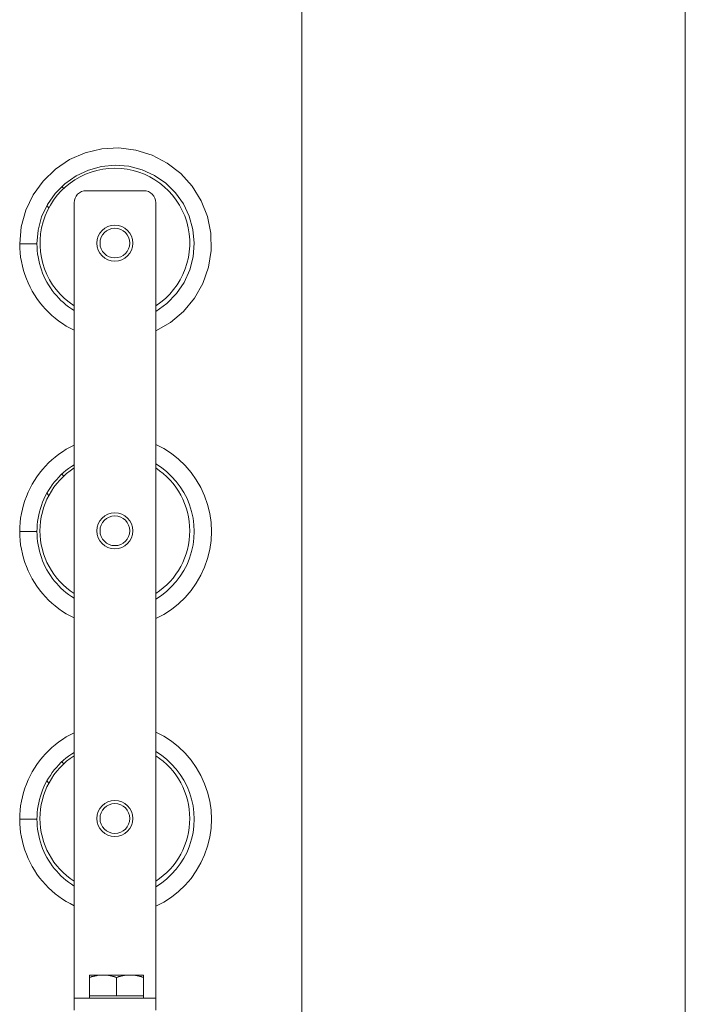
# Model space of a CAD drawing. Units: inches. Extents: x -47 to 287, y 52 to 241.
# Drawn here: x 231 to 238, y 145 to 155 of the extents above; entities that cross this region are included whole.
import ezdxf

# ---------------------------------------------------------------- set-up
doc = ezdxf.new("R2010")
doc.units = ezdxf.units.IN
doc.header["$MEASUREMENT"] = 0

msp = doc.modelspace()

# ---------------------------------------------------------------- linework, layer by layer
at = {"color": 7, "lineweight": 0}
for p, q in [((234.157, 168.101), (234.157, 139.661)), ((234.157, 167.872), (234.157, 139.501)), ((238.157, 139.501), (238.157, 167.872)), ((231.655, 153.169), (231.675, 153.148)), ((231.909, 153.125), (232.51, 153.125)), ((231.784, 144.829), (231.784, 153)), ((232.635, 153), (232.635, 144.829)), ((231.499, 152.97), (231.521, 152.947)), ((231.216, 152.572), (231.396, 152.572)), ((231.655, 150.169), (231.675, 150.148)), ((231.499, 149.97), (231.521, 149.947)), ((231.216, 149.572), (231.396, 149.572)), ((231.655, 147.169), (231.675, 147.148)), ((231.499, 146.97), (231.521, 146.947)), ((231.216, 146.572), (231.396, 146.572)), ((232.086, 144.947), (231.945, 144.947)), ((231.945, 144.922), (231.945, 144.947)), ((231.945, 144.729), (231.945, 144.922)), ((232.367, 144.947), (232.086, 144.947)), ((232.226, 144.729), (232.226, 144.922)), ((232.507, 144.947), (232.367, 144.947)), ((232.507, 144.947), (232.507, 144.922)), ((232.507, 144.729), (232.507, 144.922)), ((231.784, 144.829), (231.784, 144.704)), ((232.635, 144.704), (232.635, 144.829)), ((231.784, 144.704), (232.635, 144.704)), ((231.784, 144.579), (231.784, 144.704)), ((232.086, 144.729), (231.945, 144.729)), ((231.945, 144.729), (231.945, 144.704)), ((232.226, 144.729), (232.086, 144.729)), ((232.367, 144.729), (232.226, 144.729)), ((232.507, 144.729), (232.367, 144.729)), ((232.507, 144.729), (232.507, 144.704)), ((232.635, 144.704), (232.635, 144.579))]:
    msp.add_line(p, q, dxfattribs=at)
at = {"color": 7, "lineweight": 0, "flags": 128}
for points in [[(231.216, 152.572), (231.232, 152.749), (231.279, 152.921), (231.356, 153.082), (231.46, 153.226), (231.588, 153.35), (231.736, 153.449), (231.899, 153.52), (232.073, 153.561), (232.251, 153.571), (232.427, 153.549), (232.597, 153.496), (232.755, 153.414), (232.896, 153.305), (233.015, 153.173), (233.109, 153.021), (233.175, 152.856), (233.21, 152.681), (233.214, 152.503), (233.186, 152.327), (233.127, 152.159), (233.039, 152.004), (232.926, 151.867), (232.789, 151.752), (232.635, 151.664)], [(231.396, 152.572), (231.409, 152.714), (231.445, 152.851), (231.505, 152.981), (231.587, 153.097), (231.688, 153.198), (231.804, 153.281), (231.933, 153.341), (232.071, 153.379), (232.212, 153.392), (232.354, 153.38), (232.492, 153.344), (232.622, 153.284), (232.739, 153.203), (232.841, 153.103), (232.923, 152.987), (232.984, 152.858), (233.022, 152.721), (233.036, 152.579), (233.025, 152.437), (232.99, 152.299), (232.931, 152.169), (232.85, 152.052), (232.751, 151.95), (232.635, 151.867)], [(231.784, 151.67), (231.742, 151.691), (231.701, 151.714), (231.662, 151.739), (231.623, 151.766), (231.586, 151.795), (231.551, 151.825), (231.517, 151.857), (231.484, 151.891), (231.453, 151.926), (231.423, 151.962), (231.396, 152), (231.37, 152.039), (231.346, 152.079), (231.324, 152.12), (231.304, 152.163), (231.286, 152.206), (231.269, 152.25), (231.255, 152.294), (231.244, 152.34), (231.234, 152.386), (231.226, 152.432), (231.221, 152.478), (231.217, 152.525), (231.216, 152.572)], [(231.784, 151.875), (231.755, 151.894), (231.726, 151.914), (231.699, 151.935), (231.673, 151.958), (231.647, 151.981), (231.623, 152.006), (231.599, 152.032), (231.577, 152.058), (231.556, 152.086), (231.536, 152.114), (231.517, 152.143), (231.5, 152.173), (231.483, 152.204), (231.469, 152.235), (231.455, 152.267), (231.443, 152.299), (231.432, 152.332), (231.423, 152.366), (231.415, 152.4), (231.408, 152.434), (231.403, 152.468), (231.399, 152.502), (231.397, 152.537), (231.396, 152.572)], [(231.216, 149.572), (231.217, 149.618), (231.221, 149.665), (231.226, 149.712), (231.234, 149.758), (231.244, 149.804), (231.255, 149.849), (231.269, 149.894), (231.286, 149.938), (231.304, 149.981), (231.324, 150.023), (231.346, 150.064), (231.37, 150.104), (231.396, 150.143), (231.423, 150.181), (231.453, 150.218), (231.484, 150.253), (231.517, 150.286), (231.551, 150.318), (231.586, 150.348), (231.623, 150.377), (231.662, 150.404), (231.701, 150.429), (231.742, 150.452), (231.784, 150.473)], [(232.635, 150.48), (232.719, 150.436), (232.799, 150.385), (232.873, 150.326), (232.942, 150.26), (233.004, 150.188), (233.058, 150.111), (233.106, 150.029), (233.145, 149.942), (233.176, 149.853), (233.198, 149.76), (233.212, 149.666), (233.216, 149.572), (233.212, 149.477), (233.198, 149.383), (233.176, 149.291), (233.145, 149.201), (233.106, 149.115), (233.058, 149.033), (233.004, 148.955), (232.942, 148.883), (232.873, 148.818), (232.799, 148.759), (232.719, 148.707), (232.635, 148.664)], [(231.396, 149.572), (231.397, 149.606), (231.399, 149.641), (231.403, 149.675), (231.408, 149.71), (231.415, 149.744), (231.423, 149.778), (231.432, 149.811), (231.443, 149.844), (231.455, 149.876), (231.469, 149.908), (231.483, 149.94), (231.5, 149.97), (231.517, 150), (231.536, 150.029), (231.556, 150.058), (231.577, 150.085), (231.599, 150.112), (231.623, 150.137), (231.647, 150.162), (231.673, 150.186), (231.699, 150.208), (231.726, 150.229), (231.755, 150.249), (231.784, 150.268)], [(232.635, 150.277), (232.694, 150.238), (232.75, 150.194), (232.801, 150.146), (232.849, 150.094), (232.891, 150.037), (232.929, 149.977), (232.961, 149.914), (232.988, 149.849), (233.009, 149.781), (233.024, 149.712), (233.033, 149.642), (233.036, 149.572), (233.033, 149.501), (233.024, 149.431), (233.009, 149.362), (232.988, 149.294), (232.961, 149.229), (232.929, 149.166), (232.891, 149.106), (232.849, 149.05), (232.801, 148.997), (232.75, 148.949), (232.694, 148.905), (232.635, 148.867)], [(231.784, 148.67), (231.742, 148.691), (231.701, 148.714), (231.662, 148.739), (231.623, 148.766), (231.586, 148.795), (231.551, 148.825), (231.517, 148.857), (231.484, 148.891), (231.453, 148.926), (231.423, 148.962), (231.396, 149), (231.37, 149.039), (231.346, 149.079), (231.324, 149.12), (231.304, 149.163), (231.286, 149.206), (231.269, 149.25), (231.255, 149.294), (231.244, 149.34), (231.234, 149.386), (231.226, 149.432), (231.221, 149.478), (231.217, 149.525), (231.216, 149.572)], [(231.784, 148.875), (231.755, 148.894), (231.726, 148.914), (231.699, 148.935), (231.673, 148.958), (231.647, 148.981), (231.623, 149.006), (231.599, 149.032), (231.577, 149.058), (231.556, 149.086), (231.536, 149.114), (231.517, 149.143), (231.5, 149.173), (231.483, 149.204), (231.469, 149.235), (231.455, 149.267), (231.443, 149.299), (231.432, 149.332), (231.423, 149.366), (231.415, 149.4), (231.408, 149.434), (231.403, 149.468), (231.399, 149.502), (231.397, 149.537), (231.396, 149.572)], [(231.216, 146.572), (231.217, 146.618), (231.221, 146.665), (231.226, 146.712), (231.234, 146.758), (231.244, 146.804), (231.255, 146.849), (231.269, 146.894), (231.286, 146.938), (231.304, 146.981), (231.324, 147.023), (231.346, 147.064), (231.37, 147.104), (231.396, 147.143), (231.423, 147.181), (231.453, 147.218), (231.484, 147.253), (231.517, 147.286), (231.551, 147.318), (231.586, 147.348), (231.623, 147.377), (231.662, 147.404), (231.701, 147.429), (231.742, 147.452), (231.784, 147.473)], [(232.635, 147.48), (232.719, 147.436), (232.799, 147.385), (232.873, 147.326), (232.942, 147.26), (233.004, 147.188), (233.058, 147.111), (233.106, 147.029), (233.145, 146.942), (233.176, 146.853), (233.198, 146.76), (233.212, 146.666), (233.216, 146.572), (233.212, 146.477), (233.198, 146.383), (233.176, 146.291), (233.145, 146.201), (233.106, 146.115), (233.058, 146.033), (233.004, 145.955), (232.942, 145.883), (232.873, 145.818), (232.799, 145.759), (232.719, 145.707), (232.635, 145.664)], [(231.396, 146.572), (231.397, 146.606), (231.399, 146.641), (231.403, 146.675), (231.408, 146.71), (231.415, 146.744), (231.423, 146.778), (231.432, 146.811), (231.443, 146.844), (231.455, 146.876), (231.469, 146.908), (231.483, 146.94), (231.5, 146.97), (231.517, 147), (231.536, 147.029), (231.556, 147.058), (231.577, 147.085), (231.599, 147.112), (231.623, 147.137), (231.647, 147.162), (231.673, 147.186), (231.699, 147.208), (231.726, 147.229), (231.755, 147.249), (231.784, 147.268)], [(232.635, 147.277), (232.694, 147.238), (232.75, 147.194), (232.801, 147.146), (232.849, 147.094), (232.891, 147.037), (232.929, 146.977), (232.961, 146.914), (232.988, 146.849), (233.009, 146.781), (233.024, 146.712), (233.033, 146.642), (233.036, 146.572), (233.033, 146.501), (233.024, 146.431), (233.009, 146.362), (232.988, 146.294), (232.961, 146.229), (232.929, 146.166), (232.891, 146.106), (232.849, 146.05), (232.801, 145.997), (232.75, 145.949), (232.694, 145.905), (232.635, 145.867)], [(231.784, 145.67), (231.742, 145.691), (231.701, 145.714), (231.662, 145.739), (231.623, 145.766), (231.586, 145.795), (231.551, 145.825), (231.517, 145.857), (231.484, 145.891), (231.453, 145.926), (231.423, 145.962), (231.396, 146), (231.37, 146.039), (231.346, 146.079), (231.324, 146.12), (231.304, 146.163), (231.286, 146.206), (231.269, 146.25), (231.255, 146.294), (231.244, 146.34), (231.234, 146.386), (231.226, 146.432), (231.221, 146.478), (231.217, 146.525), (231.216, 146.572)], [(231.784, 145.875), (231.755, 145.894), (231.726, 145.914), (231.699, 145.935), (231.673, 145.958), (231.647, 145.981), (231.623, 146.006), (231.599, 146.032), (231.577, 146.058), (231.556, 146.086), (231.536, 146.114), (231.517, 146.143), (231.5, 146.173), (231.483, 146.204), (231.469, 146.235), (231.455, 146.267), (231.443, 146.299), (231.432, 146.332), (231.423, 146.366), (231.415, 146.4), (231.408, 146.434), (231.403, 146.468), (231.399, 146.502), (231.397, 146.537), (231.396, 146.572)], [(232.086, 144.947), (232.08, 144.947), (232.074, 144.947), (232.069, 144.947), (232.063, 144.946), (232.057, 144.946), (232.052, 144.945), (232.046, 144.945), (232.041, 144.944), (232.035, 144.944), (232.029, 144.943), (232.024, 144.942), (232.018, 144.941), (232.012, 144.94), (232.006, 144.939), (232, 144.937), (231.995, 144.936), (231.989, 144.935), (231.983, 144.933), (231.976, 144.931), (231.97, 144.93), (231.964, 144.928), (231.958, 144.926), (231.951, 144.924), (231.945, 144.922)], [(232.226, 144.922), (232.22, 144.924), (232.213, 144.926), (232.207, 144.928), (232.201, 144.93), (232.195, 144.931), (232.188, 144.933), (232.182, 144.935), (232.176, 144.936), (232.171, 144.937), (232.165, 144.939), (232.159, 144.94), (232.153, 144.941), (232.147, 144.942), (232.142, 144.943), (232.136, 144.944), (232.13, 144.944), (232.125, 144.945), (232.119, 144.945), (232.114, 144.946), (232.108, 144.946), (232.102, 144.947), (232.097, 144.947), (232.091, 144.947), (232.086, 144.947)], [(232.367, 144.947), (232.361, 144.947), (232.355, 144.947), (232.35, 144.947), (232.344, 144.946), (232.338, 144.946), (232.333, 144.945), (232.327, 144.945), (232.322, 144.944), (232.316, 144.944), (232.31, 144.943), (232.305, 144.942), (232.299, 144.941), (232.293, 144.94), (232.287, 144.939), (232.281, 144.937), (232.276, 144.936), (232.27, 144.935), (232.264, 144.933), (232.257, 144.931), (232.251, 144.93), (232.245, 144.928), (232.239, 144.926), (232.232, 144.924), (232.226, 144.922)], [(232.507, 144.922), (232.501, 144.924), (232.494, 144.926), (232.488, 144.928), (232.482, 144.93), (232.476, 144.931), (232.469, 144.933), (232.463, 144.935), (232.457, 144.936), (232.452, 144.937), (232.446, 144.939), (232.44, 144.94), (232.434, 144.941), (232.428, 144.942), (232.423, 144.943), (232.417, 144.944), (232.411, 144.944), (232.406, 144.945), (232.4, 144.945), (232.395, 144.946), (232.389, 144.946), (232.383, 144.947), (232.378, 144.947), (232.372, 144.947), (232.367, 144.947)]]:
    msp.add_lwpolyline(points, dxfattribs=at)
at = {"color": 7, "lineweight": 0}
for centre, radius in [((232.209, 152.579), 0.188), ((232.209, 152.579), 0.155), ((232.209, 149.579), 0.188), ((232.209, 149.579), 0.155), ((232.209, 146.579), 0.188), ((232.209, 146.579), 0.155)]:
    msp.add_circle(centre, radius, dxfattribs=at)
for centre, radius, start, end in [((232.209, 152.579), 0.781, 303.0298, 236.9702), ((231.909, 153), 0.125, 90, 180), ((232.51, 153), 0.125, 0, 90), ((232.209, 149.579), 0.781, 123.0298, 236.9702), ((232.209, 149.579), 0.781, 303.0298, 56.9702), ((232.209, 146.579), 0.781, 123.0298, 236.9702), ((232.209, 146.579), 0.781, 303.0298, 56.9702)]:
    msp.add_arc(centre, radius, start, end, dxfattribs=at)

doc.saveas('drawing.dxf')
